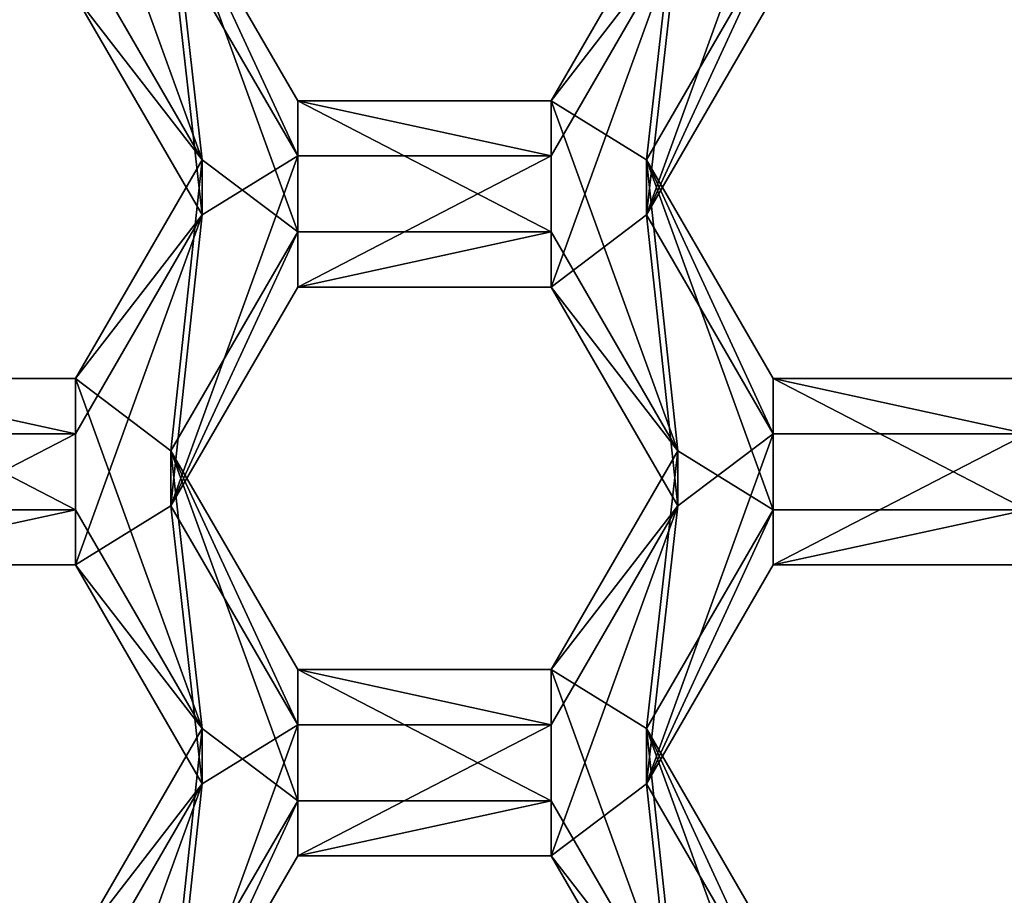
# Model space of a CAD drawing. Units: millimetres. Extents: x -136 to 31, y -230 to 10.
# Drawn here: x -110 to -108, y -208 to -206 of the extents above; entities that cross this region are included whole.
import ezdxf

# ---------------------------------------------------------------- set-up
doc = ezdxf.new("R2010")
doc.units = ezdxf.units.MM
doc.header["$LTSCALE"] = 65.185185
for name, color, linetype in [('1068', 7, 'CONTINUOUS'), ('1069', 7, 'CONTINUOUS'), ('1070', 7, 'CONTINUOUS'), ('1111', 7, 'CONTINUOUS'), ('1112', 7, 'CONTINUOUS'), ('1113', 7, 'CONTINUOUS'), ('1114', 7, 'CONTINUOUS'), ('1115', 7, 'CONTINUOUS'), ('1116', 7, 'CONTINUOUS'), ('1153', 7, 'CONTINUOUS'), ('1154', 7, 'CONTINUOUS'), ('1155', 7, 'CONTINUOUS'), ('365', 7, 'CONTINUOUS'), ('366', 7, 'CONTINUOUS'), ('6', 7, 'CONTINUOUS'), ('642', 7, 'CONTINUOUS'), ('643', 7, 'CONTINUOUS'), ('647', 7, 'CONTINUOUS'), ('649', 7, 'CONTINUOUS'), ('650', 7, 'CONTINUOUS'), ('651', 7, 'CONTINUOUS'), ('683', 7, 'CONTINUOUS'), ('687', 7, 'CONTINUOUS'), ('688', 7, 'CONTINUOUS'), ('691', 7, 'CONTINUOUS'), ('692', 7, 'CONTINUOUS'), ('693', 7, 'CONTINUOUS'), ('8', 7, 'CONTINUOUS')]:
    doc.layers.add(name, color=color, linetype=linetype)

msp = doc.modelspace()

# ---------------------------------------------------------------- linework, layer by layer
at = {"layer": '1068', "linetype": 'Continuous'}
for points in [[(-109.5142, -208.6999, 8.1853), (-109.2255, -208.2018, 8.1417), (-109.2255, -208.0763, 9.5762), (-109.5142, -208.6999, 8.1853)], [(-109.5142, -208.5744, 9.6198), (-109.5142, -208.6999, 8.1853), (-109.2255, -208.0763, 9.5762), (-109.5142, -208.5744, 9.6198)]]:
    msp.add_3dface(points, dxfattribs=at)
at = {"layer": '1069', "linetype": 'Continuous'}
for points in [[(-109.2255, -208.2018, 8.1417), (-108.6485, -208.2018, 8.1417), (-108.6485, -208.0763, 9.5762), (-109.2255, -208.2018, 8.1417)], [(-109.2255, -208.2018, 8.1417), (-108.6485, -208.0763, 9.5762), (-109.2255, -208.0763, 9.5762), (-109.2255, -208.2018, 8.1417)]]:
    msp.add_3dface(points, dxfattribs=at)
at = {"layer": '1070', "linetype": 'Continuous'}
for points in [[(-108.6485, -208.2018, 8.1417), (-108.3598, -208.5744, 9.6198), (-108.6485, -208.0763, 9.5762), (-108.6485, -208.2018, 8.1417)], [(-108.6485, -208.2018, 8.1417), (-108.3598, -208.6999, 8.1853), (-108.3598, -208.5744, 9.6198), (-108.6485, -208.2018, 8.1417)]]:
    msp.add_3dface(points, dxfattribs=at)
at = {"layer": '1111', "linetype": 'Continuous'}
for points in [[(-109.5142, -207.4048, 8.072), (-109.2255, -206.9067, 8.0284), (-109.2255, -206.7812, 9.4629), (-109.5142, -207.4048, 8.072)], [(-109.5142, -207.2793, 9.5065), (-109.5142, -207.4048, 8.072), (-109.2255, -206.7812, 9.4629), (-109.5142, -207.2793, 9.5065)]]:
    msp.add_3dface(points, dxfattribs=at)
at = {"layer": '1112', "linetype": 'Continuous'}
for points in [[(-109.2255, -206.9067, 8.0284), (-108.6485, -206.9067, 8.0284), (-108.6485, -206.7812, 9.4629), (-109.2255, -206.9067, 8.0284)], [(-109.2255, -206.9067, 8.0284), (-108.6485, -206.7812, 9.4629), (-109.2255, -206.7812, 9.4629), (-109.2255, -206.9067, 8.0284)]]:
    msp.add_3dface(points, dxfattribs=at)
at = {"layer": '1113', "linetype": 'Continuous'}
for points in [[(-108.6485, -206.9067, 8.0284), (-108.3598, -207.2793, 9.5065), (-108.6485, -206.7812, 9.4629), (-108.6485, -206.9067, 8.0284)], [(-108.6485, -206.9067, 8.0284), (-108.3598, -207.4048, 8.072), (-108.3598, -207.2793, 9.5065), (-108.6485, -206.9067, 8.0284)]]:
    msp.add_3dface(points, dxfattribs=at)
at = {"layer": '1114', "linetype": 'Continuous'}
for points in [[(-108.3598, -207.4048, 8.072), (-108.6485, -207.7774, 9.5501), (-108.3598, -207.2793, 9.5065), (-108.3598, -207.4048, 8.072)], [(-108.3598, -207.4048, 8.072), (-108.6485, -207.9029, 8.1156), (-108.6485, -207.7774, 9.5501), (-108.3598, -207.4048, 8.072)]]:
    msp.add_3dface(points, dxfattribs=at)
at = {"layer": '1115', "linetype": 'Continuous'}
for points in [[(-108.6485, -207.9029, 8.1156), (-109.2255, -207.9029, 8.1156), (-109.2255, -207.7774, 9.5501), (-108.6485, -207.9029, 8.1156)], [(-108.6485, -207.9029, 8.1156), (-109.2255, -207.7774, 9.5501), (-108.6485, -207.7774, 9.5501), (-108.6485, -207.9029, 8.1156)]]:
    msp.add_3dface(points, dxfattribs=at)
at = {"layer": '1116', "linetype": 'Continuous'}
for points in [[(-109.2255, -207.9029, 8.1156), (-109.5142, -207.4048, 8.072), (-109.5142, -207.2793, 9.5065), (-109.2255, -207.9029, 8.1156)], [(-109.2255, -207.9029, 8.1156), (-109.5142, -207.2793, 9.5065), (-109.2255, -207.7774, 9.5501), (-109.2255, -207.9029, 8.1156)]]:
    msp.add_3dface(points, dxfattribs=at)
at = {"layer": '1153', "linetype": 'Continuous'}
for points in [[(-108.3598, -206.1098, 7.9587), (-108.6485, -206.4824, 9.4368), (-108.3598, -205.9843, 9.3932), (-108.3598, -206.1098, 7.9587)], [(-108.3598, -206.1098, 7.9587), (-108.6485, -206.6079, 8.0023), (-108.6485, -206.4824, 9.4368), (-108.3598, -206.1098, 7.9587)]]:
    msp.add_3dface(points, dxfattribs=at)
at = {"layer": '1154', "linetype": 'Continuous'}
for points in [[(-108.6485, -206.6079, 8.0023), (-109.2255, -206.6079, 8.0023), (-109.2255, -206.4824, 9.4368), (-108.6485, -206.6079, 8.0023)], [(-108.6485, -206.6079, 8.0023), (-109.2255, -206.4824, 9.4368), (-108.6485, -206.4824, 9.4368), (-108.6485, -206.6079, 8.0023)]]:
    msp.add_3dface(points, dxfattribs=at)
at = {"layer": '1155', "linetype": 'Continuous'}
for points in [[(-109.2255, -206.6079, 8.0023), (-109.5142, -206.1098, 7.9587), (-109.5142, -205.9843, 9.3932), (-109.2255, -206.6079, 8.0023)], [(-109.2255, -206.6079, 8.0023), (-109.5142, -205.9843, 9.3932), (-109.2255, -206.4824, 9.4368), (-109.2255, -206.6079, 8.0023)]]:
    msp.add_3dface(points, dxfattribs=at)
at = {"layer": '365', "linetype": 'Continuous'}
for points in [[(-108.4312, -206.7424, 8.014), (-108.1425, -205.9454, 7.9443), (-108.1425, -206.2443, 7.9704), (-108.4312, -206.7424, 8.014)], [(-108.1425, -205.9454, 7.9443), (-108.4312, -206.7424, 8.014), (-108.3598, -206.1098, 7.9587), (-108.1425, -205.9454, 7.9443)], [(-109.4428, -206.7424, 8.014), (-109.7315, -206.2443, 7.9704), (-109.5142, -206.1098, 7.9587), (-109.4428, -206.7424, 8.014)], [(-109.4428, -206.7424, 8.014), (-109.5142, -206.1098, 7.9587), (-109.2255, -206.6079, 8.0023), (-109.4428, -206.7424, 8.014)], [(-108.3598, -206.1098, 7.9587), (-108.4312, -206.7424, 8.014), (-108.6485, -206.9067, 8.0284), (-108.3598, -206.1098, 7.9587)], [(-108.6485, -206.6079, 8.0023), (-108.3598, -206.1098, 7.9587), (-108.6485, -206.9067, 8.0284), (-108.6485, -206.6079, 8.0023)], [(-109.4428, -206.7424, 8.014), (-109.2255, -206.6079, 8.0023), (-109.5142, -207.4048, 8.072), (-109.4428, -206.7424, 8.014)], [(-109.5142, -207.4048, 8.072), (-109.2255, -206.6079, 8.0023), (-109.2255, -206.9067, 8.0284), (-109.5142, -207.4048, 8.072)], [(-109.2255, -206.6079, 8.0023), (-108.6485, -206.6079, 8.0023), (-109.2255, -206.9067, 8.0284), (-109.2255, -206.6079, 8.0023)], [(-109.2255, -206.9067, 8.0284), (-108.6485, -206.6079, 8.0023), (-108.6485, -206.9067, 8.0284), (-109.2255, -206.9067, 8.0284)], [(-109.7315, -207.2405, 8.0576), (-109.4428, -206.7424, 8.014), (-109.7315, -207.5393, 8.0837), (-109.7315, -207.2405, 8.0576)], [(-109.7315, -207.5393, 8.0837), (-109.4428, -206.7424, 8.014), (-109.5142, -207.4048, 8.072), (-109.7315, -207.5393, 8.0837)], [(-108.6485, -206.9067, 8.0284), (-108.4312, -206.7424, 8.014), (-108.3598, -207.4048, 8.072), (-108.6485, -206.9067, 8.0284)], [(-108.4312, -206.7424, 8.014), (-108.1425, -207.2405, 8.0576), (-108.3598, -207.4048, 8.072), (-108.4312, -206.7424, 8.014)], [(-110.3085, -207.2405, 8.0576), (-109.7315, -207.2405, 8.0576), (-110.3085, -207.5393, 8.0837), (-110.3085, -207.2405, 8.0576)], [(-110.3085, -207.5393, 8.0837), (-109.7315, -207.2405, 8.0576), (-109.7315, -207.5393, 8.0837), (-110.3085, -207.5393, 8.0837)], [(-108.4312, -208.0374, 8.1273), (-108.1425, -207.2405, 8.0576), (-108.1425, -207.5393, 8.0837), (-108.4312, -208.0374, 8.1273)], [(-108.1425, -207.2405, 8.0576), (-108.4312, -208.0374, 8.1273), (-108.3598, -207.4048, 8.072), (-108.1425, -207.2405, 8.0576)], [(-108.1425, -207.2405, 8.0576), (-107.5655, -207.2405, 8.0576), (-108.1425, -207.5393, 8.0837), (-108.1425, -207.2405, 8.0576)], [(-108.1425, -207.5393, 8.0837), (-107.5655, -207.2405, 8.0576), (-107.5655, -207.5393, 8.0837), (-108.1425, -207.5393, 8.0837)], [(-109.4428, -208.0374, 8.1273), (-109.7315, -207.5393, 8.0837), (-109.5142, -207.4048, 8.072), (-109.4428, -208.0374, 8.1273)], [(-109.4428, -208.0374, 8.1273), (-109.5142, -207.4048, 8.072), (-109.2255, -207.9029, 8.1156), (-109.4428, -208.0374, 8.1273)], [(-108.3598, -207.4048, 8.072), (-108.4312, -208.0374, 8.1273), (-108.6485, -208.2018, 8.1417), (-108.3598, -207.4048, 8.072)], [(-108.6485, -207.9029, 8.1156), (-108.3598, -207.4048, 8.072), (-108.6485, -208.2018, 8.1417), (-108.6485, -207.9029, 8.1156)], [(-109.4428, -208.0374, 8.1273), (-109.2255, -207.9029, 8.1156), (-109.5142, -208.6999, 8.1853), (-109.4428, -208.0374, 8.1273)], [(-109.5142, -208.6999, 8.1853), (-109.2255, -207.9029, 8.1156), (-109.2255, -208.2018, 8.1417), (-109.5142, -208.6999, 8.1853)], [(-109.2255, -207.9029, 8.1156), (-108.6485, -207.9029, 8.1156), (-109.2255, -208.2018, 8.1417), (-109.2255, -207.9029, 8.1156)], [(-109.2255, -208.2018, 8.1417), (-108.6485, -207.9029, 8.1156), (-108.6485, -208.2018, 8.1417), (-109.2255, -208.2018, 8.1417)], [(-109.7315, -208.5355, 8.1709), (-109.4428, -208.0374, 8.1273), (-109.7315, -208.8344, 8.197), (-109.7315, -208.5355, 8.1709)], [(-109.7315, -208.8344, 8.197), (-109.4428, -208.0374, 8.1273), (-109.5142, -208.6999, 8.1853), (-109.7315, -208.8344, 8.197)], [(-108.6485, -208.2018, 8.1417), (-108.4312, -208.0374, 8.1273), (-108.3598, -208.6999, 8.1853), (-108.6485, -208.2018, 8.1417)], [(-108.4312, -208.0374, 8.1273), (-108.1425, -208.5355, 8.1709), (-108.3598, -208.6999, 8.1853), (-108.4312, -208.0374, 8.1273)]]:
    msp.add_3dface(points, dxfattribs=at)
at = {"layer": '366', "linetype": 'Continuous'}
for points in [[(-109.4428, -206.6169, 9.4485), (-109.7315, -205.8199, 9.3788), (-109.7315, -206.1188, 9.405), (-109.4428, -206.6169, 9.4485)], [(-109.7315, -205.8199, 9.3788), (-109.4428, -206.6169, 9.4485), (-109.5142, -205.9843, 9.3932), (-109.7315, -205.8199, 9.3788)], [(-109.5142, -205.9843, 9.3932), (-109.4428, -206.6169, 9.4485), (-109.2255, -206.7812, 9.4629), (-109.5142, -205.9843, 9.3932)], [(-109.2255, -206.4824, 9.4368), (-109.5142, -205.9843, 9.3932), (-109.2255, -206.7812, 9.4629), (-109.2255, -206.4824, 9.4368)], [(-108.6485, -206.4824, 9.4368), (-108.4312, -206.6169, 9.4485), (-108.3598, -205.9843, 9.3932), (-108.6485, -206.4824, 9.4368)], [(-108.4312, -206.6169, 9.4485), (-108.1425, -206.1188, 9.405), (-108.3598, -205.9843, 9.3932), (-108.4312, -206.6169, 9.4485)], [(-108.6485, -206.4824, 9.4368), (-109.2255, -206.4824, 9.4368), (-108.6485, -206.7812, 9.4629), (-108.6485, -206.4824, 9.4368)], [(-108.6485, -206.7812, 9.4629), (-109.2255, -206.4824, 9.4368), (-109.2255, -206.7812, 9.4629), (-108.6485, -206.7812, 9.4629)], [(-108.4312, -206.6169, 9.4485), (-108.6485, -206.4824, 9.4368), (-108.3598, -207.2793, 9.5065), (-108.4312, -206.6169, 9.4485)], [(-108.3598, -207.2793, 9.5065), (-108.6485, -206.4824, 9.4368), (-108.6485, -206.7812, 9.4629), (-108.3598, -207.2793, 9.5065)], [(-109.4428, -206.6169, 9.4485), (-109.7315, -207.115, 9.4921), (-109.5142, -207.2793, 9.5065), (-109.4428, -206.6169, 9.4485)], [(-109.4428, -206.6169, 9.4485), (-109.5142, -207.2793, 9.5065), (-109.2255, -206.7812, 9.4629), (-109.4428, -206.6169, 9.4485)], [(-108.1425, -207.115, 9.4921), (-108.4312, -206.6169, 9.4485), (-108.1425, -207.4138, 9.5183), (-108.1425, -207.115, 9.4921)], [(-108.1425, -207.4138, 9.5183), (-108.4312, -206.6169, 9.4485), (-108.3598, -207.2793, 9.5065), (-108.1425, -207.4138, 9.5183)], [(-109.7315, -207.115, 9.4921), (-110.3085, -207.115, 9.4921), (-109.7315, -207.4138, 9.5183), (-109.7315, -207.115, 9.4921)], [(-109.7315, -207.4138, 9.5183), (-110.3085, -207.115, 9.4921), (-110.3085, -207.4138, 9.5183), (-109.7315, -207.4138, 9.5183)], [(-109.4428, -207.9119, 9.5618), (-109.7315, -207.115, 9.4921), (-109.7315, -207.4138, 9.5183), (-109.4428, -207.9119, 9.5618)], [(-109.7315, -207.115, 9.4921), (-109.4428, -207.9119, 9.5618), (-109.5142, -207.2793, 9.5065), (-109.7315, -207.115, 9.4921)], [(-107.5655, -207.115, 9.4921), (-108.1425, -207.115, 9.4921), (-107.5655, -207.4138, 9.5183), (-107.5655, -207.115, 9.4921)], [(-107.5655, -207.4138, 9.5183), (-108.1425, -207.115, 9.4921), (-108.1425, -207.4138, 9.5183), (-107.5655, -207.4138, 9.5183)], [(-109.5142, -207.2793, 9.5065), (-109.4428, -207.9119, 9.5618), (-109.2255, -208.0763, 9.5762), (-109.5142, -207.2793, 9.5065)], [(-109.2255, -207.7774, 9.5501), (-109.5142, -207.2793, 9.5065), (-109.2255, -208.0763, 9.5762), (-109.2255, -207.7774, 9.5501)], [(-108.6485, -207.7774, 9.5501), (-108.4312, -207.9119, 9.5618), (-108.3598, -207.2793, 9.5065), (-108.6485, -207.7774, 9.5501)], [(-108.4312, -207.9119, 9.5618), (-108.1425, -207.4138, 9.5183), (-108.3598, -207.2793, 9.5065), (-108.4312, -207.9119, 9.5618)], [(-108.6485, -207.7774, 9.5501), (-109.2255, -207.7774, 9.5501), (-108.6485, -208.0763, 9.5762), (-108.6485, -207.7774, 9.5501)], [(-108.6485, -208.0763, 9.5762), (-109.2255, -207.7774, 9.5501), (-109.2255, -208.0763, 9.5762), (-108.6485, -208.0763, 9.5762)], [(-108.4312, -207.9119, 9.5618), (-108.6485, -207.7774, 9.5501), (-108.3598, -208.5744, 9.6198), (-108.4312, -207.9119, 9.5618)], [(-108.3598, -208.5744, 9.6198), (-108.6485, -207.7774, 9.5501), (-108.6485, -208.0763, 9.5762), (-108.3598, -208.5744, 9.6198)], [(-109.4428, -207.9119, 9.5618), (-109.7315, -208.41, 9.6054), (-109.5142, -208.5744, 9.6198), (-109.4428, -207.9119, 9.5618)], [(-109.4428, -207.9119, 9.5618), (-109.5142, -208.5744, 9.6198), (-109.2255, -208.0763, 9.5762), (-109.4428, -207.9119, 9.5618)], [(-108.1425, -208.41, 9.6054), (-108.4312, -207.9119, 9.5618), (-108.1425, -208.7089, 9.6316), (-108.1425, -208.41, 9.6054)], [(-108.1425, -208.7089, 9.6316), (-108.4312, -207.9119, 9.5618), (-108.3598, -208.5744, 9.6198), (-108.1425, -208.7089, 9.6316)]]:
    msp.add_3dface(points, dxfattribs=at)
at = {"layer": '6', "color": 254, "linetype": 'Continuous', "true_color": 0xe6e6e6}
for points in [[(-84.875, -229, 15.125), (-135.125, -29.5, 15.125), (-84.875, -29.5, 15.125), (-84.875, -229, 15.125)], [(-135.125, -29.5, 15.125), (-84.875, -229, 15.125), (-100.3011, -202.9074, 15.125), (-135.125, -29.5, 15.125)], [(-116.6028, -206.025, 15.125), (-102.3853, -211.1474, 15.125), (-117.6147, -211.1474, 15.125), (-116.6028, -206.025, 15.125)], [(-103.3972, -206.025, 15.125), (-102.3853, -211.1474, 15.125), (-116.6028, -206.025, 15.125), (-103.3972, -206.025, 15.125)]]:
    msp.add_3dface(points, dxfattribs=at)
at = {"layer": '642', "linetype": 'Continuous'}
for points in [[(-108.4312, -208.0374, 8.1273), (-108.1425, -207.5393, 8.0837), (-108.1425, -207.4138, 9.5183), (-108.4312, -208.0374, 8.1273)], [(-108.4312, -207.9119, 9.5618), (-108.4312, -208.0374, 8.1273), (-108.1425, -207.4138, 9.5183), (-108.4312, -207.9119, 9.5618)]]:
    msp.add_3dface(points, dxfattribs=at)
at = {"layer": '643', "linetype": 'Continuous'}
for points in [[(-108.1425, -207.5393, 8.0837), (-107.5655, -207.5393, 8.0837), (-107.5655, -207.4138, 9.5183), (-108.1425, -207.5393, 8.0837)], [(-108.1425, -207.5393, 8.0837), (-107.5655, -207.4138, 9.5183), (-108.1425, -207.4138, 9.5183), (-108.1425, -207.5393, 8.0837)]]:
    msp.add_3dface(points, dxfattribs=at)
at = {"layer": '647', "linetype": 'Continuous'}
for points in [[(-108.1425, -208.5355, 8.1709), (-108.4312, -208.0374, 8.1273), (-108.4312, -207.9119, 9.5618), (-108.1425, -208.5355, 8.1709)], [(-108.1425, -208.5355, 8.1709), (-108.4312, -207.9119, 9.5618), (-108.1425, -208.41, 9.6054), (-108.1425, -208.5355, 8.1709)]]:
    msp.add_3dface(points, dxfattribs=at)
at = {"layer": '649', "linetype": 'Continuous'}
for points in [[(-110.3085, -207.5393, 8.0837), (-109.7315, -207.5393, 8.0837), (-109.7315, -207.4138, 9.5183), (-110.3085, -207.5393, 8.0837)], [(-110.3085, -207.5393, 8.0837), (-109.7315, -207.4138, 9.5183), (-110.3085, -207.4138, 9.5183), (-110.3085, -207.5393, 8.0837)]]:
    msp.add_3dface(points, dxfattribs=at)
at = {"layer": '650', "linetype": 'Continuous'}
for points in [[(-109.7315, -207.5393, 8.0837), (-109.4428, -207.9119, 9.5618), (-109.7315, -207.4138, 9.5183), (-109.7315, -207.5393, 8.0837)], [(-109.7315, -207.5393, 8.0837), (-109.4428, -208.0374, 8.1273), (-109.4428, -207.9119, 9.5618), (-109.7315, -207.5393, 8.0837)]]:
    msp.add_3dface(points, dxfattribs=at)
at = {"layer": '651', "linetype": 'Continuous'}
for points in [[(-109.4428, -208.0374, 8.1273), (-109.7315, -208.41, 9.6054), (-109.4428, -207.9119, 9.5618), (-109.4428, -208.0374, 8.1273)], [(-109.4428, -208.0374, 8.1273), (-109.7315, -208.5355, 8.1709), (-109.7315, -208.41, 9.6054), (-109.4428, -208.0374, 8.1273)]]:
    msp.add_3dface(points, dxfattribs=at)
at = {"layer": '683', "linetype": 'Continuous'}
for points in [[(-108.4312, -206.7424, 8.014), (-108.1425, -206.2443, 7.9704), (-108.1425, -206.1188, 9.405), (-108.4312, -206.7424, 8.014)], [(-108.4312, -206.6169, 9.4485), (-108.4312, -206.7424, 8.014), (-108.1425, -206.1188, 9.405), (-108.4312, -206.6169, 9.4485)]]:
    msp.add_3dface(points, dxfattribs=at)
at = {"layer": '687', "linetype": 'Continuous'}
for points in [[(-107.5655, -207.2405, 8.0576), (-108.1425, -207.2405, 8.0576), (-108.1425, -207.115, 9.4921), (-107.5655, -207.2405, 8.0576)], [(-107.5655, -207.2405, 8.0576), (-108.1425, -207.115, 9.4921), (-107.5655, -207.115, 9.4921), (-107.5655, -207.2405, 8.0576)]]:
    msp.add_3dface(points, dxfattribs=at)
at = {"layer": '688', "linetype": 'Continuous'}
for points in [[(-108.1425, -207.2405, 8.0576), (-108.4312, -206.7424, 8.014), (-108.4312, -206.6169, 9.4485), (-108.1425, -207.2405, 8.0576)], [(-108.1425, -207.2405, 8.0576), (-108.4312, -206.6169, 9.4485), (-108.1425, -207.115, 9.4921), (-108.1425, -207.2405, 8.0576)]]:
    msp.add_3dface(points, dxfattribs=at)
at = {"layer": '691', "linetype": 'Continuous'}
for points in [[(-109.7315, -206.2443, 7.9704), (-109.4428, -206.6169, 9.4485), (-109.7315, -206.1188, 9.405), (-109.7315, -206.2443, 7.9704)], [(-109.7315, -206.2443, 7.9704), (-109.4428, -206.7424, 8.014), (-109.4428, -206.6169, 9.4485), (-109.7315, -206.2443, 7.9704)]]:
    msp.add_3dface(points, dxfattribs=at)
at = {"layer": '692', "linetype": 'Continuous'}
for points in [[(-109.4428, -206.7424, 8.014), (-109.7315, -207.115, 9.4921), (-109.4428, -206.6169, 9.4485), (-109.4428, -206.7424, 8.014)], [(-109.4428, -206.7424, 8.014), (-109.7315, -207.2405, 8.0576), (-109.7315, -207.115, 9.4921), (-109.4428, -206.7424, 8.014)]]:
    msp.add_3dface(points, dxfattribs=at)
at = {"layer": '693', "linetype": 'Continuous'}
for points in [[(-109.7315, -207.2405, 8.0576), (-110.3085, -207.2405, 8.0576), (-110.3085, -207.115, 9.4921), (-109.7315, -207.2405, 8.0576)], [(-109.7315, -207.2405, 8.0576), (-110.3085, -207.115, 9.4921), (-109.7315, -207.115, 9.4921), (-109.7315, -207.2405, 8.0576)]]:
    msp.add_3dface(points, dxfattribs=at)
at = {"layer": '8', "color": 254, "linetype": 'Continuous', "true_color": 0xe6e6e6}
for points in [[(-84.875, 0, 31.125), (-135.125, 0, 31.125), (-135.125, -229, 31.125), (-84.875, 0, 31.125)], [(-84.875, -229, 31.125), (-84.875, 0, 31.125), (-135.125, -229, 31.125), (-84.875, -229, 31.125)]]:
    msp.add_3dface(points, dxfattribs=at)

doc.saveas('drawing.dxf')
